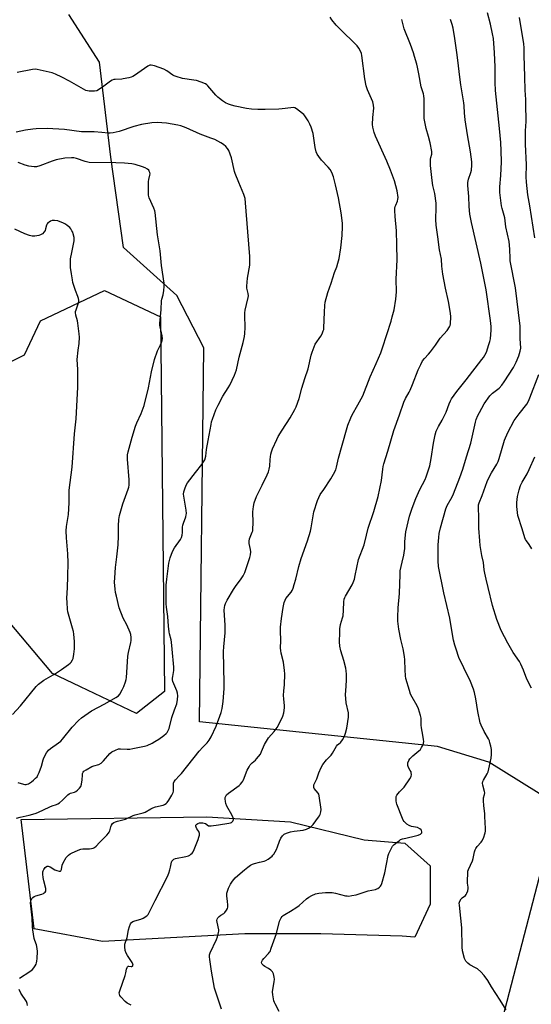
# Model space of a CAD drawing. Units: inches. Extents: x 1171770 to 1177770, y 537459 to 541459.
# Drawn here: x 1172657 to 1172928, y 540541 to 541061 of the extents above; entities that cross this region are included whole.
import ezdxf

# ---------------------------------------------------------------- set-up
doc = ezdxf.new("R2010")
doc.units = ezdxf.units.IN
doc.header["$MEASUREMENT"] = 0
for name, color, linetype in [('NTRL-Farm Land', 3, 'Continuous'), ('NTRL-Trees', 3, 'Continuous'), ('Undefined', 1, 'Continuous'), ('UTIL-Cross Country Transmission Line', 1, 'Continuous')]:
    doc.layers.add(name, color=color, linetype=linetype)

msp = doc.modelspace()

# ---------------------------------------------------------------- linework, layer by layer
at = {"layer": 'NTRL-Farm Land'}
msp.add_polyline3d([(1172966.18, 540630.64, 0), (1172905.09, 540668.64, 0), (1172877.98, 540676.91, 0), (1172752.07, 540689.92, 0), (1172754.43, 540887.53, 0), (1172740.09, 540915.07, 0), (1172711.84, 540940.5, 0), (1172705.23, 540988.3, 0), (1172699.13, 541038.39, 0), (1172682.91, 541063.62, 0)], dxfattribs=at)
at = {"layer": 'NTRL-Trees'}
msp.add_lwpolyline([(1172873.96, 540593.64), (1172865.91, 540576.2), (1172859.2, 540576.62), (1172816.25, 540577.96), (1172775.99, 540577.96), (1172700.83, 540573.93), (1172664.6, 540580.64), (1172657.81, 540638.35), (1172755.86, 540639.7), (1172800.15, 540637.01), (1172839.06, 540627.62), (1172860.54, 540625.85), (1172873.96, 540613.78)], close=True, dxfattribs=at)
msp.add_polyline3d([(1172125.94, 541101.9, 0), (1172304.84, 541107.2, 0), (1172424.46, 541083.91, 0), (1172468.91, 541053.21, 0), (1172511.26, 541046.86, 0), (1172574.77, 541012.98, 0), (1172598.06, 540959, 0), (1172604.41, 540931.48, 0), (1172628.76, 540891.25, 0), (1172644.63, 540876.43, 0), (1172659.45, 540883.84, 0), (1172667.92, 540901.84, 0), (1172701.8, 540917.71, 0), (1172731.44, 540903.95, 0), (1172733.55, 540706, 0), (1172718.73, 540694.36, 0), (1172674.27, 540715.53, 0), (1172650.99, 540743.05, 0), (1172622.4, 540740.94, 0), (1172612.88, 540713.41, 0), (1172548.31, 540689.07, 0), (1172363.06, 540711.3, 0), (1172181.11, 540743.59, 0)], dxfattribs=at)
at = {"layer": 'Undefined'}
for points, elevation in [([(1172715.89, 540540.22), (1172713.89, 540541.32), (1172712.72, 540542.15), (1172710.53, 540544.56), (1172710.02, 540545.26), (1172709.7, 540545.99), (1172709.64, 540546.74), (1172709.87, 540547.86), (1172712.68, 540555.96), (1172713.09, 540557.39), (1172713.5, 540559.33), (1172713.78, 540560.11), (1172714.03, 540560.54), (1172714.36, 540560.82), (1172714.74, 540560.88), (1172715.86, 540560.71), (1172716.3, 540560.73), (1172716.67, 540560.89), (1172716.92, 540561.32), (1172716.83, 540561.97), (1172716.45, 540562.7), (1172713.94, 540566.4), (1172713.2, 540567.66), (1172712.8, 540569.03), (1172712.55, 540571.03), (1172712.61, 540572.44), (1172713.79, 540576.01), (1172714.45, 540580.08), (1172714.98, 540581.73), (1172715.65, 540583.29), (1172716.12, 540583.93), (1172716.82, 540584.36), (1172717.92, 540584.76), (1172721, 540585.64), (1172722.28, 540586.21), (1172724.19, 540587.35), (1172724.93, 540588.14), (1172725.49, 540589.14), (1172728.63, 540595.45), (1172735.15, 540608.22), (1172735.89, 540610.04), (1172736.43, 540611.74), (1172736.8, 540613.19), (1172737.3, 540615.78), (1172737.49, 540616.31), (1172737.89, 540616.91), (1172738.42, 540617.38), (1172739.44, 540617.78), (1172744.81, 540618.74), (1172746.16, 540619.12), (1172746.87, 540619.52), (1172747.53, 540620.01), (1172748.14, 540620.57), (1172748.66, 540621.22), (1172749.3, 540622.53), (1172751.4, 540627.78), (1172751.76, 540628.91), (1172751.98, 540630.05), (1172752.02, 540630.89), (1172751.93, 540631.42), (1172751.62, 540632.02), (1172750.65, 540633.4), (1172750.27, 540634.35), (1172750.18, 540634.82), (1172750.2, 540635.26), (1172750.28, 540635.49), (1172750.56, 540635.86), (1172751.21, 540636.25), (1172751.98, 540636.5), (1172752.75, 540636.61), (1172753.84, 540636.56), (1172755.15, 540636.23), (1172756.83, 540635.04), (1172757.33, 540634.92), (1172758.14, 540634.92), (1172762.16, 540635.47), (1172767.59, 540636.34), (1172768.41, 540636.56), (1172768.89, 540636.78), (1172769.62, 540637.42), (1172769.87, 540637.82), (1172770.03, 540638.24), (1172770.04, 540638.74), (1172769.9, 540639.27), (1172769.11, 540640.87), (1172766.49, 540645.41), (1172765.95, 540646.72), (1172765.75, 540647.81), (1172765.64, 540649.2), (1172765.7, 540650.01), (1172765.91, 540650.68), (1172766.29, 540651.3), (1172767.31, 540652.21), (1172773.08, 540656.36), (1172773.69, 540656.96), (1172774.42, 540657.85), (1172774.89, 540658.57), (1172775.29, 540659.36), (1172777.33, 540664.31), (1172778.24, 540666.17), (1172778.92, 540667.12), (1172779.9, 540668.23), (1172781.66, 540669.69), (1172782.27, 540670.31), (1172784.23, 540672.9), (1172784.92, 540674.17), (1172786.49, 540677.87), (1172787.46, 540679.68), (1172788.6, 540681.41), (1172791.54, 540684.77), (1172793.07, 540686.86), (1172794.57, 540689.59), (1172796.13, 540692.97), (1172796.64, 540694.63), (1172797.05, 540697.25), (1172797.03, 540698.4), (1172796.58, 540702.11), (1172796.5, 540703.82), (1172796.64, 540706.36), (1172797.01, 540709.45), (1172797.22, 540715.22), (1172797.05, 540716.99), (1172796.39, 540721.43), (1172795.24, 540726.27), (1172794.99, 540727.62), (1172794.93, 540728.9), (1172795.04, 540732.96), (1172794.83, 540737.92), (1172794.97, 540739.95), (1172795.48, 540744.58), (1172796.3, 540750.38), (1172796.88, 540752.91), (1172797.32, 540754.27), (1172797.71, 540754.99), (1172800.44, 540758.47), (1172801.05, 540759.38), (1172801.52, 540760.45), (1172802.19, 540762.41), (1172803.06, 540765.25), (1172804.55, 540771.97), (1172805.74, 540776.16), (1172809.12, 540785.61), (1172810.72, 540790.7), (1172811.11, 540792.43), (1172812.55, 540800.82), (1172814.4, 540806.78), (1172815.9, 540809.94), (1172817.81, 540812.59), (1172821.54, 540818.28), (1172822.94, 540820.7), (1172824.1, 540823.08), (1172824.55, 540824.51), (1172825.63, 540829.19), (1172829.78, 540844.18), (1172830.55, 540846.68), (1172832.02, 540850.49), (1172832.73, 540852.08), (1172835.78, 540857.33), (1172838.38, 540862.11), (1172842.26, 540872.18), (1172845.55, 540879.17), (1172847.86, 540884.77), (1172848.85, 540887.54), (1172853.37, 540901.56), (1172854.01, 540903.84), (1172854.92, 540907.62), (1172855.92, 540913.29), (1172856.17, 540917.14), (1172856.07, 540923.74), (1172856.55, 540933.93), (1172856.48, 540941.9), (1172856.18, 540949.33), (1172855.45, 540956.85), (1172855.37, 540960.08), (1172855.41, 540961.25), (1172855.54, 540962.11), (1172855.82, 540962.9), (1172856.74, 540964.92), (1172857, 540966.03), (1172857.04, 540966.91), (1172856.97, 540968.1), (1172856.83, 540969.29), (1172856.58, 540970.43), (1172855.17, 540975.8), (1172853.07, 540981.4), (1172851.11, 540986.1), (1172845.06, 540999.27), (1172844.37, 541001.22), (1172843.73, 541004.08), (1172843.58, 541005.51), (1172843.75, 541009.21), (1172844.18, 541014.12), (1172844.09, 541015.77), (1172843.93, 541016.56), (1172843.64, 541017.4), (1172840.83, 541023.75), (1172840.19, 541025.95), (1172839.42, 541029.67), (1172837.92, 541041.86), (1172837.69, 541042.99), (1172837.39, 541043.8), (1172836.36, 541045.89), (1172835.5, 541047.04), (1172825.89, 541056.31), (1172824.32, 541058.01), (1172822.05, 541060.74), (1172821.07, 541062.2)], 346), ([(1172763.62, 540538.08), (1172760.07, 540549.18), (1172758.33, 540558.19), (1172757.44, 540564.32), (1172757.3, 540565.77), (1172757.38, 540566.82), (1172757.68, 540567.85), (1172761.11, 540574.94), (1172761.57, 540576.32), (1172762.13, 540578.57), (1172762.25, 540579.41), (1172762.24, 540579.96), (1172761.34, 540584.05), (1172761.27, 540584.88), (1172761.38, 540585.65), (1172761.77, 540586.29), (1172762.52, 540587.06), (1172763.38, 540587.75), (1172764.85, 540588.71), (1172765.46, 540589.27), (1172766.3, 540590.35), (1172766.82, 540591.29), (1172767.01, 540592.08), (1172767.04, 540593.21), (1172766.93, 540594.95), (1172766.48, 540598.07), (1172766.47, 540598.91), (1172766.58, 540599.47), (1172767.47, 540601.96), (1172768.42, 540604.12), (1172769.54, 540605.72), (1172770.99, 540607.44), (1172773.51, 540609.78), (1172775.9, 540611.8), (1172777.66, 540613.22), (1172779.07, 540614.15), (1172780.05, 540614.68), (1172781.09, 540615.08), (1172783.82, 540615.81), (1172786.3, 540616.35), (1172787.1, 540616.6), (1172788.36, 540617.35), (1172790.47, 540618.99), (1172790.88, 540619.41), (1172791.36, 540620.08), (1172792.72, 540622.54), (1172793.3, 540623.85), (1172794.38, 540626.89), (1172795.11, 540628.4), (1172796, 540629.77), (1172796.8, 540630.51), (1172798, 540631.17), (1172800.16, 540631.8), (1172802.12, 540632.19), (1172806.79, 540632.77), (1172808.68, 540633.24), (1172809.69, 540633.68), (1172811.08, 540634.61), (1172812.08, 540635.61), (1172815.04, 540639.56), (1172815.53, 540640.27), (1172815.91, 540641.03), (1172816.29, 540642.4), (1172816.38, 540643.53), (1172815.41, 540650.88), (1172815.14, 540651.71), (1172814.88, 540652.16), (1172812.73, 540654.71), (1172812.52, 540655.2), (1172812.43, 540655.72), (1172812.55, 540656.55), (1172812.97, 540657.64), (1172814.12, 540659.72), (1172815.24, 540662.99), (1172816.47, 540665.72), (1172817.3, 540667.3), (1172819.23, 540669.78), (1172821.69, 540672.39), (1172822.34, 540673.39), (1172824.41, 540677.02), (1172825.08, 540677.8), (1172826.39, 540678.83), (1172826.8, 540679.23), (1172827.63, 540680.44), (1172828.65, 540682.26), (1172829.29, 540683.86), (1172829.97, 540686.58), (1172830.82, 540692.35), (1172830.91, 540693.51), (1172830.83, 540694.66), (1172829.66, 540699.97), (1172829.34, 540704.3), (1172829.35, 540706.31), (1172829.82, 540711.73), (1172829.79, 540715.17), (1172829.67, 540716.87), (1172829.38, 540718.31), (1172828.36, 540722.3), (1172826.73, 540727.37), (1172826.32, 540729.89), (1172826.1, 540732.17), (1172826.18, 540737.17), (1172826.3, 540739.12), (1172826.68, 540741.4), (1172827.72, 540744.8), (1172827.98, 540745.95), (1172828.19, 540748.88), (1172828.35, 540753.37), (1172828.58, 540754.79), (1172828.86, 540755.6), (1172829.24, 540756.36), (1172832.75, 540762.25), (1172833.3, 540763.51), (1172833.93, 540765.33), (1172834.41, 540767.28), (1172836.1, 540775.64), (1172839.11, 540783.47), (1172840.29, 540788.51), (1172841.27, 540792.16), (1172844.15, 540800.96), (1172846.56, 540808.88), (1172848.24, 540817.43), (1172848.92, 540823.39), (1172849.16, 540824.79), (1172849.53, 540826.22), (1172850.54, 540829.64), (1172851.65, 540832.98), (1172854.74, 540843.8), (1172857.78, 540852.05), (1172860.13, 540858.78), (1172860.99, 540860.65), (1172862.94, 540864.01), (1172863.47, 540865.07), (1172864.71, 540868.09), (1172867.68, 540875.79), (1172869, 540878.61), (1172870.05, 540880.55), (1172870.98, 540881.92), (1172873.08, 540884.08), (1172874.18, 540885.41), (1172876.77, 540888.85), (1172879.38, 540892.57), (1172883.06, 540896.61), (1172884.24, 540898.58), (1172884.55, 540899.37), (1172884.72, 540900.19), (1172884.96, 540903.88), (1172884.83, 540905.88), (1172883.79, 540911.89), (1172882.12, 540919.03), (1172880.69, 540926.38), (1172880.18, 540930.63), (1172879.93, 540934.35), (1172879.03, 540939.19), (1172878.01, 540946.17), (1172877.23, 540952.25), (1172877.03, 540955.34), (1172877.18, 540961.62), (1172877.11, 540963.97), (1172876.43, 540969.06), (1172875.46, 540973.27), (1172875.03, 540975.85), (1172874.18, 540983.76), (1172874.16, 540985.5), (1172874.24, 540987.23), (1172874.36, 540988.07), (1172874.82, 540989.84), (1172874.82, 540991.21), (1172874.1, 540995.8), (1172873.18, 540999.17), (1172871.89, 541003.31), (1172870.88, 541008.61), (1172870.77, 541010.36), (1172870.8, 541019.05), (1172870.72, 541020.69), (1172870.58, 541021.68), (1172869.31, 541025.46), (1172868.07, 541032.33), (1172867.36, 541035.69), (1172866.95, 541037.38), (1172865.8, 541041.34), (1172865.16, 541043.31), (1172863.54, 541047.8), (1172860.34, 541056.02), (1172859.1, 541060.92)], 348), ([(1172794.2, 540536.9), (1172791.99, 540540.87), (1172791.66, 540541.65), (1172791.43, 540542.47), (1172790.88, 540545.61), (1172790.72, 540547.32), (1172790.82, 540548.48), (1172791.5, 540552.49), (1172791.66, 540553.89), (1172791.57, 540555.03), (1172791.15, 540556.74), (1172790.66, 540557.76), (1172789.72, 540558.78), (1172788.62, 540559.66), (1172786.52, 540560.75), (1172785.83, 540561.23), (1172785.11, 540561.98), (1172784.85, 540562.64), (1172784.96, 540563.39), (1172785.37, 540564.09), (1172786.11, 540564.95), (1172788.56, 540567.48), (1172789.07, 540568.17), (1172789.35, 540568.67), (1172789.98, 540570.29), (1172792.69, 540578.02), (1172794.35, 540584.6), (1172794.68, 540585.38), (1172795.24, 540586.35), (1172795.71, 540587.04), (1172796.25, 540587.61), (1172797.1, 540588.19), (1172800.17, 540589.84), (1172803.59, 540591.96), (1172804.74, 540592.89), (1172808.71, 540596.5), (1172809.88, 540597.38), (1172811.41, 540598.25), (1172813.36, 540598.97), (1172815.1, 540599.34), (1172818.68, 540599.75), (1172820.15, 540599.81), (1172822.21, 540599.75), (1172823.93, 540599.48), (1172829.27, 540598.05), (1172830.12, 540597.91), (1172830.95, 540597.9), (1172832.63, 540598.14), (1172834.85, 540598.6), (1172841.32, 540600.66), (1172845.05, 540601.36), (1172845.86, 540601.62), (1172846.35, 540601.89), (1172847.24, 540602.58), (1172847.82, 540603.18), (1172848.13, 540603.65), (1172848.47, 540604.45), (1172850.12, 540610.13), (1172851.83, 540619.35), (1172852.24, 540620.42), (1172853.19, 540622.53), (1172853.7, 540623.55), (1172854.16, 540624.27), (1172854.96, 540625.11), (1172856.55, 540626.43), (1172857.74, 540627.31), (1172858.42, 540627.69), (1172859.45, 540628.06), (1172861.12, 540628.52), (1172866.26, 540629.61), (1172867.65, 540629.98), (1172868.89, 540630.57), (1172869.29, 540630.88), (1172869.56, 540631.25), (1172869.65, 540631.72), (1172869.51, 540632.47), (1172869.26, 540632.93), (1172868.64, 540633.47), (1172867.32, 540634.1), (1172864.18, 540634.7), (1172862.93, 540635.09), (1172861.7, 540635.9), (1172860.19, 540637.3), (1172859.72, 540638.02), (1172859.37, 540638.8), (1172856.43, 540646.35), (1172856.17, 540647.16), (1172856.01, 540648.27), (1172855.99, 540649.92), (1172856.1, 540650.45), (1172856.45, 540651.18), (1172857.81, 540652.96), (1172859.43, 540654.53), (1172860.19, 540655.42), (1172863.26, 540659.8), (1172863.93, 540661.09), (1172864.07, 540662.15), (1172864.02, 540662.97), (1172863.9, 540663.49), (1172863.53, 540664.28), (1172862.61, 540665.8), (1172862.38, 540666.31), (1172862.25, 540666.83), (1172862.3, 540668.19), (1172862.66, 540669.49), (1172863.28, 540670.38), (1172864.85, 540672), (1172868.04, 540674.53), (1172868.84, 540675.35), (1172869.46, 540676.31), (1172870.26, 540677.85), (1172870.56, 540678.64), (1172870.66, 540679.46), (1172870.56, 540680.61), (1172870.19, 540682.93), (1172869.38, 540686.78), (1172869.28, 540688.1), (1172869.24, 540691.9), (1172868.97, 540693.31), (1172867.78, 540696.85), (1172867.15, 540698.45), (1172864.47, 540702.92), (1172863.7, 540704.46), (1172863.07, 540706.4), (1172861.2, 540712.87), (1172861, 540714.28), (1172860.77, 540717.41), (1172860.68, 540722.7), (1172860.52, 540724.47), (1172859.77, 540728.57), (1172858.49, 540733.5), (1172857.37, 540738.82), (1172856.94, 540743.12), (1172856.86, 540745.14), (1172857.15, 540750.13), (1172857.87, 540757.69), (1172858.09, 540767.81), (1172858.24, 540769.74), (1172859.17, 540774.32), (1172860.11, 540778.05), (1172860.31, 540779.2), (1172860.55, 540781.51), (1172860.67, 540785.1), (1172861.24, 540790.33), (1172863.13, 540798.64), (1172864.42, 540802.77), (1172866.38, 540807.93), (1172868.47, 540812.7), (1172871.44, 540817.95), (1172871.96, 540819.31), (1172873.33, 540823.49), (1172873.79, 540825.19), (1172874.49, 540828.95), (1172875.71, 540837.16), (1172876.62, 540841.51), (1172877.23, 540843.43), (1172878.37, 540846.02), (1172880.31, 540849.29), (1172881.95, 540852.4), (1172882.4, 540853.46), (1172884.02, 540857.95), (1172884.69, 540859.5), (1172885.25, 540860.48), (1172888.09, 540864.4), (1172893.08, 540870.66), (1172901.38, 540881.28), (1172902.27, 540882.47), (1172903.01, 540883.62), (1172903.72, 540885.13), (1172905.1, 540889.23), (1172905.59, 540890.89), (1172905.86, 540892.33), (1172906.34, 540896.76), (1172906.31, 540898.75), (1172905.95, 540901.9), (1172903.69, 540918.07), (1172900.83, 540932.24), (1172895.82, 540953.66), (1172895, 540958.08), (1172894.68, 540962.12), (1172894.46, 540967.51), (1172894.02, 540973.22), (1172894.01, 540974.8), (1172894.11, 540975.81), (1172894.3, 540976.59), (1172895.5, 540980.09), (1172895.84, 540981.4), (1172896.08, 540983.94), (1172896.06, 540985.83), (1172895.34, 540991.09), (1172893.74, 541000.08), (1172892.48, 541008.02), (1172892.1, 541011.72), (1172892.01, 541015.4), (1172891.9, 541016.87), (1172890.2, 541026.39), (1172889.51, 541031.82), (1172888.88, 541038.07), (1172888.05, 541043.51), (1172887.06, 541050.83), (1172886.15, 541056.32), (1172885.72, 541058.31), (1172884.84, 541061.03)], 350), ([(1172914.15, 540537.82), (1172911.08, 540542.92), (1172906.41, 540550.01), (1172904.53, 540553.27), (1172902.65, 540555.89), (1172900.77, 540557.81), (1172899, 540559.42), (1172898.05, 540560.03), (1172895.07, 540561.61), (1172893.93, 540562.45), (1172892.93, 540563.41), (1172892.5, 540564.12), (1172892.19, 540564.93), (1172891.08, 540568.86), (1172890.88, 540570.96), (1172890.71, 540581.02), (1172890.3, 540586.15), (1172889.46, 540593.07), (1172889.43, 540594.21), (1172889.7, 540595.24), (1172890.34, 540596.4), (1172890.93, 540596.96), (1172892.79, 540598.25), (1172893.12, 540598.66), (1172893.47, 540599.39), (1172893.88, 540600.72), (1172894.08, 540601.81), (1172894.06, 540602.6), (1172893.79, 540604.63), (1172893.77, 540605.79), (1172893.94, 540610.14), (1172894.02, 540611), (1172894.21, 540611.83), (1172896.36, 540616.54), (1172896.67, 540617.69), (1172897.38, 540621.21), (1172897.74, 540622.33), (1172898.15, 540623.07), (1172898.82, 540624), (1172900.92, 540626.29), (1172901.42, 540626.95), (1172902.15, 540628.5), (1172903.06, 540631.25), (1172903.19, 540632.1), (1172903.21, 540633.56), (1172903.01, 540639.95), (1172902.89, 540641.41), (1172902.34, 540645.57), (1172902.19, 540648.36), (1172902.27, 540649.74), (1172902.78, 540651.53), (1172902.89, 540652.44), (1172902.77, 540653.15), (1172901.82, 540656.43), (1172901.72, 540657.56), (1172901.92, 540658.35), (1172902.27, 540659.13), (1172904.22, 540662.38), (1172904.66, 540663.43), (1172906.21, 540670.76), (1172906.47, 540672.71), (1172906.53, 540674.09), (1172906.39, 540675.27), (1172906.04, 540677.04), (1172905.65, 540678.79), (1172905.31, 540679.93), (1172904.78, 540680.99), (1172902.57, 540684.88), (1172901.02, 540688.08), (1172900.49, 540689.45), (1172899.25, 540695.46), (1172898.15, 540702), (1172897.38, 540705.42), (1172896.88, 540707.11), (1172895.3, 540711.22), (1172891.8, 540718.37), (1172889.26, 540723.95), (1172887.68, 540728.24), (1172887.02, 540730.41), (1172886.42, 540733.14), (1172885.01, 540741.4), (1172884.35, 540744.76), (1172881.3, 540758.14), (1172878.49, 540772), (1172878.24, 540774.95), (1172878.19, 540781.13), (1172878.25, 540783.48), (1172878.55, 540787.34), (1172878.8, 540789.36), (1172879.4, 540792.4), (1172882.36, 540802.53), (1172883.05, 540804.14), (1172885.58, 540808.74), (1172886.37, 540810.35), (1172889.72, 540819.04), (1172891.23, 540823.36), (1172893.21, 540829.84), (1172895.61, 540837.2), (1172897.94, 540848.2), (1172898.38, 540849.59), (1172899.23, 540851.72), (1172900.02, 540853.27), (1172902.56, 540857.84), (1172905.51, 540862.08), (1172906.08, 540862.72), (1172906.94, 540863.48), (1172910.43, 540866.16), (1172911.97, 540867.86), (1172913.21, 540869.48), (1172918, 540877.08), (1172919.47, 540879.99), (1172920.89, 540883.26), (1172921.65, 540885.75), (1172921.88, 540887.29), (1172921.61, 540892.4), (1172921.53, 540898.89), (1172919.09, 540919.14), (1172916.39, 540933.4), (1172916.27, 540934.71), (1172916.08, 540939.64), (1172915.72, 540943.61), (1172914.08, 540951.41), (1172913.52, 540956.12), (1172912.11, 540961.03), (1172911.77, 540962.47), (1172910.9, 540969.51), (1172910.85, 540972.5), (1172911.3, 540978.57), (1172911.69, 540985.76), (1172911.56, 540991.57), (1172911.3, 540995.99), (1172910.69, 541003.38), (1172908.57, 541023.4), (1172908.44, 541027.66), (1172908.36, 541035.86), (1172907.99, 541043.41), (1172907.43, 541050.97), (1172907.06, 541053.39), (1172905.92, 541058.46), (1172904.32, 541064.43)], 352), ([(1172929.28, 540945.57), (1172926.71, 540962.56), (1172925.73, 540968.31), (1172924.87, 540974.97), (1172924.82, 540977.83), (1172924.94, 540984.11), (1172924.4, 540995.1), (1172924.49, 541002.13), (1172924.78, 541007), (1172924.67, 541016.43), (1172924.6, 541018.77), (1172924.22, 541023.7), (1172924.1, 541030.64), (1172923.7, 541042.09), (1172923.8, 541045.98), (1172923.6, 541048.15), (1172921.26, 541062.08)], 354), ([(1172656.01, 540657.83), (1172658.91, 540656.92), (1172659.67, 540656.81), (1172660.42, 540656.81), (1172660.91, 540656.92), (1172661.58, 540657.2), (1172663.19, 540658.25), (1172664.33, 540659.13), (1172665.38, 540660.11), (1172666.14, 540660.95), (1172666.6, 540661.67), (1172667.31, 540663.24), (1172668.57, 540666.46), (1172669.42, 540669.86), (1172669.8, 540670.96), (1172671.24, 540673.5), (1172672.26, 540674.91), (1172673.35, 540675.85), (1172677.58, 540678.84), (1172678.69, 540679.72), (1172679.68, 540680.82), (1172684.69, 540687.12), (1172688.13, 540690.61), (1172689.63, 540691.97), (1172694.98, 540695.68), (1172702.08, 540699.39), (1172707.88, 540702.73), (1172709.3, 540703.69), (1172710.01, 540704.55), (1172711.22, 540706.83), (1172712.05, 540708.67), (1172712.95, 540711.1), (1172713.26, 540712.25), (1172713.4, 540713.39), (1172713.91, 540721.54), (1172714.18, 540724.65), (1172714.56, 540726.63), (1172715.78, 540731.83), (1172715.86, 540732.95), (1172715.84, 540734.39), (1172715.68, 540736.1), (1172715.37, 540737.18), (1172713.61, 540741.08), (1172711.71, 540744.72), (1172709.65, 540750.17), (1172708.12, 540756.23), (1172707.73, 540758.17), (1172707.51, 540759.92), (1172707.18, 540763.73), (1172707.23, 540766.04), (1172707.57, 540771.52), (1172708.38, 540777.05), (1172709.11, 540783.5), (1172709.22, 540788.25), (1172709.22, 540793.47), (1172709.49, 540796.89), (1172709.84, 540798.89), (1172711.45, 540805.15), (1172714.27, 540812.76), (1172714.61, 540813.87), (1172714.8, 540814.97), (1172714.94, 540816.65), (1172714.92, 540817.78), (1172713.92, 540828.61), (1172714.02, 540830.91), (1172714.33, 540832.63), (1172716.41, 540840.37), (1172718.22, 540846.18), (1172718.86, 540847.8), (1172721.19, 540852.82), (1172722.77, 540857.1), (1172725.01, 540866.42), (1172726.61, 540874.88), (1172728.26, 540881.32), (1172729.9, 540885.98), (1172731.45, 540889.03), (1172731.99, 540890.31), (1172732.33, 540891.36), (1172732.47, 540892.45), (1172732.37, 540893.85), (1172731.22, 540898.65), (1172731.07, 540899.5), (1172731.03, 540900.36), (1172731.82, 540907.81), (1172732, 540912.33), (1172732.13, 540913.14), (1172732.78, 540915.46), (1172733.15, 540917.7), (1172733.38, 540919.94), (1172733.3, 540921.65), (1172732.02, 540931.01), (1172731.18, 540938.82), (1172729.81, 540947.23), (1172728.59, 540959.07), (1172728.41, 540959.87), (1172727.94, 540961.21), (1172725.49, 540966.73), (1172725.09, 540968.09), (1172725.02, 540969.81), (1172725.15, 540975.33), (1172725.31, 540976.46), (1172725.82, 540978.67), (1172725.89, 540979.5), (1172725.81, 540980.06), (1172725.53, 540980.86), (1172725.23, 540981.33), (1172724.6, 540981.89), (1172723.33, 540982.63), (1172721.96, 540983.19), (1172717.96, 540984.27), (1172716.23, 540984.64), (1172712.46, 540984.98), (1172707.79, 540985.19), (1172693.74, 540985.47), (1172691.6, 540985.91), (1172687.07, 540987.51), (1172685.54, 540987.82), (1172684.4, 540987.89), (1172680.86, 540987.75), (1172676.21, 540986.78), (1172674.23, 540986.19), (1172667.61, 540983.62), (1172665.81, 540983.18), (1172664.71, 540983.13), (1172661.85, 540983.54), (1172659.95, 540983.98), (1172656.17, 540985.39)], 340), ([(1172653.11, 540693.71), (1172657.37, 540698.31), (1172665.62, 540708.51), (1172666.87, 540709.78), (1172669.75, 540711.92), (1172675.88, 540715.51), (1172679.14, 540717.63), (1172682.73, 540720.15), (1172683.62, 540720.9), (1172684.14, 540721.52), (1172684.88, 540722.65), (1172685.21, 540723.41), (1172685.68, 540725.75), (1172686, 540728.42), (1172685.92, 540732.29), (1172685.61, 540736.28), (1172685.38, 540737.69), (1172684.96, 540739.38), (1172682.42, 540748.08), (1172682.23, 540749.49), (1172682.02, 540752.92), (1172681.97, 540755.22), (1172682.27, 540760.77), (1172682.39, 540766.88), (1172682.66, 540773.92), (1172682.49, 540778.68), (1172681.72, 540787.14), (1172681.61, 540790.86), (1172681.82, 540793.13), (1172682.77, 540799.42), (1172683.07, 540805.64), (1172683.19, 540812.25), (1172684.65, 540824.52), (1172686.01, 540842.1), (1172686.82, 540850.06), (1172687.68, 540866.71), (1172687.66, 540876.08), (1172687.46, 540881.35), (1172687.89, 540886.24), (1172688.39, 540889.81), (1172688.57, 540893.2), (1172688.45, 540894.96), (1172687.78, 540900.57), (1172687.55, 540901.71), (1172686.7, 540904.74), (1172686.53, 540906.16), (1172686.58, 540906.73), (1172686.77, 540907.49), (1172688.09, 540911.26), (1172688.26, 540912.11), (1172688.26, 540912.67), (1172688.09, 540913.52), (1172687.72, 540914.65), (1172686.42, 540917.72), (1172685.16, 540922.01), (1172684.85, 540923.46), (1172684.33, 540926.66), (1172683.92, 540929.87), (1172683.84, 540932.83), (1172683.93, 540934.56), (1172684.49, 540937.88), (1172685.7, 540944), (1172685.8, 540944.88), (1172685.76, 540945.75), (1172685.31, 540947.76), (1172685, 540948.59), (1172684.6, 540949.39), (1172683.98, 540950.41), (1172683.45, 540951.12), (1172682.15, 540952.21), (1172681.18, 540952.82), (1172680.17, 540953.32), (1172677.17, 540954.52), (1172675.46, 540954.81), (1172674.61, 540954.8), (1172674.07, 540954.69), (1172673.29, 540954.36), (1172672.56, 540953.95), (1172671.89, 540953.46), (1172671.54, 540953.07), (1172671.19, 540952.31), (1172670.69, 540950.31), (1172670.39, 540949.48), (1172669.95, 540948.75), (1172668.97, 540947.81), (1172668.06, 540947.19), (1172667.02, 540946.83), (1172665.05, 540946.52), (1172663.65, 540946.48), (1172662.24, 540946.81), (1172659.75, 540947.71), (1172654.47, 540950.19)], 338), ([(1172927.61, 540707.72), (1172925.18, 540712.42), (1172923.43, 540717.14), (1172922.04, 540720.3), (1172921.18, 540721.8), (1172917.98, 540726.63), (1172915.17, 540731.4), (1172911.62, 540738.22), (1172909.19, 540743.99), (1172907, 540751.34), (1172904.63, 540760.8), (1172903.58, 540765.28), (1172902.94, 540768.43), (1172902.64, 540770.15), (1172902.16, 540774.14), (1172901.29, 540777.74), (1172900.43, 540783.13), (1172900.21, 540785.47), (1172899.75, 540792.28), (1172899.69, 540797.43), (1172899.5, 540803.48), (1172899.59, 540804.52), (1172899.87, 540805.53), (1172901.47, 540809.54), (1172904.24, 540816.89), (1172905.39, 540819.53), (1172906.41, 540821.54), (1172909.23, 540826.03), (1172909.97, 540827.46), (1172910.53, 540829.09), (1172913.4, 540838.73), (1172915.01, 540842.83), (1172918.49, 540849.1), (1172921.04, 540852.62), (1172925.16, 540857.82), (1172926.01, 540859.25), (1172926.79, 540861.02), (1172931.52, 540873.34)], 354), ([(1172927.8, 540781.36), (1172926.37, 540783.62), (1172924.91, 540785.55), (1172924.5, 540786.29), (1172924.16, 540787.11), (1172922.58, 540791.89), (1172920.44, 540798.85), (1172920.15, 540800.44), (1172919.84, 540803.67), (1172919.84, 540805.71), (1172920.18, 540808.89), (1172921.09, 540812.54), (1172921.76, 540814.75), (1172922.6, 540816.52), (1172925.32, 540820.96), (1172926.45, 540823.14), (1172929.36, 540829.85)], 356)]:
    msp.add_lwpolyline(points, dxfattribs=dict(at, elevation=elevation))
for points in [[(1172656.97, 540554.46, 344), (1172662.29, 540558.01, 344), (1172663.67, 540559.11, 344), (1172664.41, 540559.96, 344), (1172665.25, 540561.09, 344), (1172665.64, 540561.83, 344), (1172665.91, 540562.64, 344), (1172666.05, 540563.49, 344), (1172666.16, 540564.93, 344), (1172666.34, 540568.67, 344), (1172666.31, 540570.11, 344), (1172665.92, 540572.08, 344), (1172665.04, 540574.39, 344), (1172664.72, 540575.47, 344), (1172663.87, 540580.07, 344), (1172663.73, 540581.54, 344), (1172663.54, 540586.33, 344), (1172662.82, 540592.79, 344), (1172662.78, 540594.24, 344), (1172662.95, 540595.31, 344), (1172663.17, 540596.07, 344), (1172663.4, 540596.53, 344), (1172663.98, 540597.13, 344), (1172664.7, 540597.62, 344), (1172665.5, 540598, 344), (1172668.68, 540598.93, 344), (1172669.51, 540599.24, 344), (1172670, 540599.53, 344), (1172670.41, 540599.88, 344), (1172670.82, 540600.53, 344), (1172670.88, 540601.04, 344), (1172670.76, 540601.87, 344), (1172669.67, 540605.93, 344), (1172669.38, 540607.69, 344), (1172669.26, 540609.48, 344), (1172669.28, 540610.66, 344), (1172669.39, 540611.22, 344), (1172669.76, 540611.97, 344), (1172670.46, 540612.88, 344), (1172671.08, 540613.41, 344), (1172671.55, 540613.59, 344), (1172672.06, 540613.6, 344), (1172673.11, 540613.24, 344), (1172675.65, 540611.82, 344), (1172676.65, 540611.34, 344), (1172677.88, 540610.98, 344), (1172678.5, 540611.03, 344), (1172678.79, 540611.28, 344), (1172679.08, 540611.87, 344), (1172679.51, 540614.19, 344), (1172680.03, 540615.48, 344), (1172681.62, 540618.17, 344), (1172682.15, 540618.84, 344), (1172682.77, 540619.45, 344), (1172683.69, 540620.17, 344), (1172684.45, 540620.6, 344), (1172687.93, 540622.18, 344), (1172689.3, 540622.69, 344), (1172690.4, 540622.85, 344), (1172693.86, 540622.87, 344), (1172695.04, 540622.94, 344), (1172695.87, 540623.14, 344), (1172696.54, 540623.55, 344), (1172697.36, 540624.27, 344), (1172699.12, 540626.19, 344), (1172702.99, 540630.05, 344), (1172703.88, 540631.04, 344), (1172704.31, 540631.67, 344), (1172704.68, 540632.41, 344), (1172705.23, 540634.52, 344), (1172705.52, 540635.29, 344), (1172706.14, 540636.25, 344), (1172706.77, 540636.79, 344), (1172707.56, 540637.16, 344), (1172708.69, 540637.53, 344), (1172712.88, 540638.42, 344), (1172717.01, 540640.43, 344), (1172718.06, 540640.87, 344), (1172722.2, 540641.89, 344), (1172723.25, 540642.25, 344), (1172726.39, 540644.02, 344), (1172727.45, 540644.54, 344), (1172728.78, 540644.93, 344), (1172732.82, 540645.84, 344), (1172733.56, 540646.16, 344), (1172734.46, 540646.76, 344), (1172735.03, 540647.36, 344), (1172735.83, 540648.54, 344), (1172737.48, 540651.26, 344), (1172738.07, 540652.5, 344), (1172738.27, 540653.24, 344), (1172738.36, 540654.04, 344), (1172738.32, 540657.44, 344), (1172738.64, 540658.41, 344), (1172739.31, 540659.29, 344), (1172741.36, 540661.34, 344), (1172742.53, 540662.66, 344), (1172751.94, 540674.38, 344), (1172753.82, 540676.48, 344), (1172756.03, 540678.77, 344), (1172757.14, 540680.16, 344), (1172758.17, 540681.96, 344), (1172760.93, 540687.55, 344), (1172763.57, 540694.93, 344), (1172764.04, 540696.9, 344), (1172764.64, 540700.63, 344), (1172765.09, 540707.59, 344), (1172765.11, 540710.42, 344), (1172764.83, 540727.11, 344), (1172764.95, 540729.48, 344), (1172765.57, 540736.96, 344), (1172765.55, 540741.03, 344), (1172765.17, 540748.95, 344), (1172765.25, 540750.28, 344), (1172765.44, 540751.33, 344), (1172765.84, 540752.42, 344), (1172766.72, 540754.27, 344), (1172770.08, 540759.89, 344), (1172771.07, 540761.38, 344), (1172774.14, 540765.4, 344), (1172775.15, 540767.03, 344), (1172775.94, 540768.86, 344), (1172778.74, 540776.73, 344), (1172779.11, 540778.21, 344), (1172779.17, 540779.74, 344), (1172779.02, 540780.89, 344), (1172778.38, 540784.06, 344), (1172778.26, 540785.45, 344), (1172778.49, 540786.67, 344), (1172779.92, 540790.1, 344), (1172780.17, 540790.88, 344), (1172780.32, 540791.65, 344), (1172780.44, 540795.11, 344), (1172780.29, 540800.83, 344), (1172780.58, 540803.63, 344), (1172780.93, 540805.55, 344), (1172782.21, 540808.93, 344), (1172785.25, 540814.86, 344), (1172787.89, 540820.37, 344), (1172788.56, 540821.98, 344), (1172788.91, 540823.33, 344), (1172789.21, 540824.98, 344), (1172789.38, 540828.46, 344), (1172789.77, 540831.34, 344), (1172790.05, 540832.47, 344), (1172790.71, 540834.12, 344), (1172792.89, 540839.01, 344), (1172793.69, 540840.57, 344), (1172795.76, 540844.04, 344), (1172799.96, 540850.53, 344), (1172802.48, 540854.84, 344), (1172803.25, 540856.41, 344), (1172804.8, 540860.76, 344), (1172806.19, 540866.25, 344), (1172807.77, 540871.26, 344), (1172809.52, 540876.42, 344), (1172811.06, 540883.57, 344), (1172811.56, 540885.27, 344), (1172812.63, 540888.05, 344), (1172813.25, 540889.4, 344), (1172816.25, 540893.61, 344), (1172816.9, 540894.87, 344), (1172817.51, 540896.44, 344), (1172817.74, 540897.24, 344), (1172817.85, 540898.12, 344), (1172818.08, 540906.4, 344), (1172818.3, 540909.86, 344), (1172818.53, 540911.59, 344), (1172819.86, 540916.72, 344), (1172821.61, 540921.72, 344), (1172823.44, 540927.34, 344), (1172824.66, 540930.31, 344), (1172825.25, 540932.18, 344), (1172825.86, 540934.64, 344), (1172826.76, 540940.37, 344), (1172827.44, 540946.93, 344), (1172827.69, 540951.61, 344), (1172827.63, 540953.35, 344), (1172826.89, 540958.82, 344), (1172825.5, 540966.69, 344), (1172823.97, 540973.55, 344), (1172822.86, 540977.81, 344), (1172822.02, 540980.19, 344), (1172821.21, 540981.66, 344), (1172820.15, 540982.99, 344), (1172816.52, 540986.72, 344), (1172815.09, 540988.58, 344), (1172814.31, 540989.8, 344), (1172813.82, 540991.1, 344), (1172813.23, 540993.28, 344), (1172812.14, 541000.79, 344), (1172811.05, 541004.09, 344), (1172810.41, 541005.69, 344), (1172809.5, 541007.38, 344), (1172807.7, 541010.03, 344), (1172807.16, 541010.71, 344), (1172806.54, 541011.33, 344), (1172803.27, 541013.82, 344), (1172802.51, 541014.22, 344), (1172801.78, 541014.4, 344), (1172800.39, 541014.37, 344), (1172795.76, 541013.74, 344), (1172794, 541013.59, 344), (1172786.8, 541013.33, 344), (1172782.96, 541013.38, 344), (1172779.51, 541013.65, 344), (1172776.94, 541013.95, 344), (1172770.99, 541015.2, 344), (1172769.04, 541015.7, 344), (1172767.45, 541016.31, 344), (1172765.89, 541017.01, 344), (1172764.21, 541018.03, 344), (1172762.59, 541019.16, 344), (1172761.73, 541019.95, 344), (1172760.71, 541021.04, 344), (1172756.51, 541025.86, 344), (1172755.91, 541026.44, 344), (1172755.19, 541026.91, 344), (1172753, 541027.82, 344), (1172750.46, 541028.69, 344), (1172749, 541028.96, 344), (1172743.09, 541029.8, 344), (1172739.75, 541030.79, 344), (1172738.67, 541031.2, 344), (1172737.93, 541031.58, 344), (1172734.77, 541033.81, 344), (1172733.27, 541034.67, 344), (1172728.24, 541036.4, 344), (1172726.55, 541036.83, 344), (1172725.75, 541036.8, 344), (1172724.72, 541036.37, 344), (1172717.71, 541031.42, 344), (1172716.75, 541030.82, 344), (1172715.98, 541030.46, 344), (1172714.61, 541030.08, 344), (1172711.78, 541029.52, 344), (1172710.93, 541029.42, 344), (1172707.55, 541029.33, 344), (1172706.73, 541029.21, 344), (1172705.95, 541028.95, 344), (1172704.98, 541028.36, 344), (1172701.46, 541025.75, 344), (1172698.66, 541023.8, 344), (1172697.69, 541023.27, 344), (1172696.59, 541023.03, 344), (1172693.64, 541023.06, 344), (1172692.77, 541023.19, 344), (1172692.04, 541023.43, 344), (1172690.75, 541024.09, 344), (1172683.38, 541028.3, 344), (1172679.28, 541030.51, 344), (1172675.9, 541032.11, 344), (1172674.07, 541032.81, 344), (1172669.35, 541033.79, 344), (1172666.29, 541034.56, 344), (1172665.16, 541034.68, 344), (1172663.71, 541034.51, 344), (1172655.57, 541033.02, 344)], [(1172655.34, 540638.98, 342), (1172657.21, 540639.63, 342), (1172661.91, 540640.56, 342), (1172665.15, 540641.41, 342), (1172666.5, 540642, 342), (1172672.84, 540645.07, 342), (1172674.1, 540645.56, 342), (1172676.4, 540646.2, 342), (1172677.2, 540646.54, 342), (1172678.12, 540647.17, 342), (1172679.64, 540648.47, 342), (1172682.48, 540651.38, 342), (1172683.13, 540651.93, 342), (1172683.87, 540652.29, 342), (1172685.96, 540652.81, 342), (1172686.68, 540653.08, 342), (1172687.58, 540653.78, 342), (1172688.58, 540654.87, 342), (1172689.25, 540655.83, 342), (1172689.64, 540656.91, 342), (1172690.08, 540659.21, 342), (1172690.18, 540661.82, 342), (1172690.28, 540662.65, 342), (1172690.54, 540663.31, 342), (1172690.97, 540663.85, 342), (1172692.07, 540664.63, 342), (1172695.06, 540666.3, 342), (1172696.11, 540666.69, 342), (1172698.83, 540667.45, 342), (1172700.12, 540668.09, 342), (1172701.36, 540669.28, 342), (1172704.73, 540673.16, 342), (1172705.76, 540674.07, 342), (1172707.59, 540675.02, 342), (1172709.24, 540675.59, 342), (1172710.36, 540675.65, 342), (1172713.79, 540675.43, 342), (1172715.18, 540675.5, 342), (1172716.8, 540675.77, 342), (1172719.52, 540676.44, 342), (1172723, 540677.02, 342), (1172724.37, 540677.45, 342), (1172727, 540678.66, 342), (1172728.5, 540679.47, 342), (1172730.63, 540680.81, 342), (1172733.24, 540682.73, 342), (1172734.36, 540683.67, 342), (1172734.91, 540684.32, 342), (1172735.51, 540685.3, 342), (1172735.95, 540686.36, 342), (1172737.47, 540692.29, 342), (1172738.77, 540696.21, 342), (1172740, 540699.5, 342), (1172740.41, 540701.75, 342), (1172740.63, 540703.73, 342), (1172740.5, 540705.07, 342), (1172740.15, 540706.37, 342), (1172738.47, 540710.03, 342), (1172738, 540711.31, 342), (1172737.82, 540712.09, 342), (1172737.79, 540712.93, 342), (1172737.87, 540713.79, 342), (1172738.53, 540717.08, 342), (1172738.53, 540718.81, 342), (1172737.56, 540728.39, 342), (1172737.32, 540732.04, 342), (1172737.07, 540733.31, 342), (1172736.24, 540736.4, 342), (1172736.03, 540737.53, 342), (1172735.74, 540740.39, 342), (1172735.36, 540745.59, 342), (1172734.65, 540750.52, 342), (1172734.48, 540752.21, 342), (1172734.36, 540759.8, 342), (1172734.43, 540762.11, 342), (1172734.7, 540765.26, 342), (1172735.83, 540773.77, 342), (1172736.52, 540776.62, 342), (1172737.73, 540779.88, 342), (1172738.88, 540781.9, 342), (1172742, 540786.19, 342), (1172742.49, 540787.22, 342), (1172742.86, 540788.56, 342), (1172743.08, 540789.94, 342), (1172743.13, 540792.74, 342), (1172743.23, 540793.84, 342), (1172743.55, 540794.93, 342), (1172744.77, 540798.14, 342), (1172745.06, 540799.19, 342), (1172745.19, 540799.99, 342), (1172745.05, 540801.72, 342), (1172743.6, 540810.22, 342), (1172743.72, 540811.44, 342), (1172744.22, 540813.06, 342), (1172744.94, 540814.9, 342), (1172745.64, 540816.13, 342), (1172750.01, 540821.64, 342), (1172753.21, 540825.89, 342), (1172754.25, 540827.32, 342), (1172754.8, 540828.34, 342), (1172755.36, 540830.25, 342), (1172755.82, 540833.78, 342), (1172756.72, 540838.46, 342), (1172758.16, 540846.91, 342), (1172758.46, 540848.36, 342), (1172758.89, 540849.78, 342), (1172760.77, 540854.77, 342), (1172761.84, 540857.23, 342), (1172764.32, 540861.93, 342), (1172767.19, 540866.28, 342), (1172768.03, 540867.73, 342), (1172770.55, 540873.1, 342), (1172771.57, 540875.83, 342), (1172773.11, 540882.61, 342), (1172775.15, 540890.33, 342), (1172775.85, 540893.41, 342), (1172776.02, 540895.1, 342), (1172776.19, 540898.23, 342), (1172776.02, 540904.61, 342), (1172776.05, 540906.05, 342), (1172776.26, 540907.48, 342), (1172776.83, 540910.33, 342), (1172777.76, 540914.04, 342), (1172777.91, 540914.9, 342), (1172777.82, 540916.19, 342), (1172777.11, 540918.98, 342), (1172777.08, 540920.14, 342), (1172777.46, 540924.27, 342), (1172778.63, 540931.16, 342), (1172778.72, 540932.86, 342), (1172778.69, 540935.69, 342), (1172777.54, 540948.75, 342), (1172776.41, 540964.09, 342), (1172776.13, 540966.34, 342), (1172775.91, 540967.45, 342), (1172775.54, 540968.55, 342), (1172772.8, 540974.77, 342), (1172770.86, 540979.57, 342), (1172770.55, 540980.66, 342), (1172768.93, 540987.8, 342), (1172768.31, 540989.79, 342), (1172767.5, 540991.7, 342), (1172766.94, 540992.73, 342), (1172766.05, 540993.81, 342), (1172764.8, 540994.95, 342), (1172763.29, 540995.87, 342), (1172760.14, 540997.49, 342), (1172757.97, 540998.34, 342), (1172752.41, 541000.33, 342), (1172744.94, 541003.7, 342), (1172742.25, 541004.81, 342), (1172740.53, 541005.21, 342), (1172734.67, 541006.15, 342), (1172729.73, 541006.53, 342), (1172726.8, 541006.44, 342), (1172721.4, 541005.56, 342), (1172717.41, 541004.43, 342), (1172709.58, 541001.76, 342), (1172706.46, 541001.1, 342), (1172704.83, 541000.94, 342), (1172703.79, 541000.98, 342), (1172700.47, 541001.32, 342), (1172696.43, 541001.55, 342), (1172689.58, 541001.67, 342), (1172680.69, 541002.82, 342), (1172671.58, 541003.44, 342), (1172665.64, 541003.26, 342), (1172663.9, 541003.1, 342), (1172660.11, 541002.51, 342), (1172655.07, 541001.36, 342)], [(1172661.16, 540540.02, 344), (1172660.93, 540541.11, 344), (1172660.53, 540542.17, 344), (1172657.67, 540546.65, 344), (1172656.73, 540548.43, 344)]]:
    msp.add_polyline3d(points, dxfattribs=at)
at = {"layer": 'UTIL-Cross Country Transmission Line'}
msp.add_lwpolyline([(1173148.4, 541458.99), (1172970.06, 540755.36), (1172793.45, 540077.07), (1172634.28, 539418.24), (1172628.22, 539395.39), (1172318.76, 538157.95), (1172311.32, 538133.53), (1172144.91, 537459.36)], dxfattribs=at)

doc.saveas('drawing.dxf')
